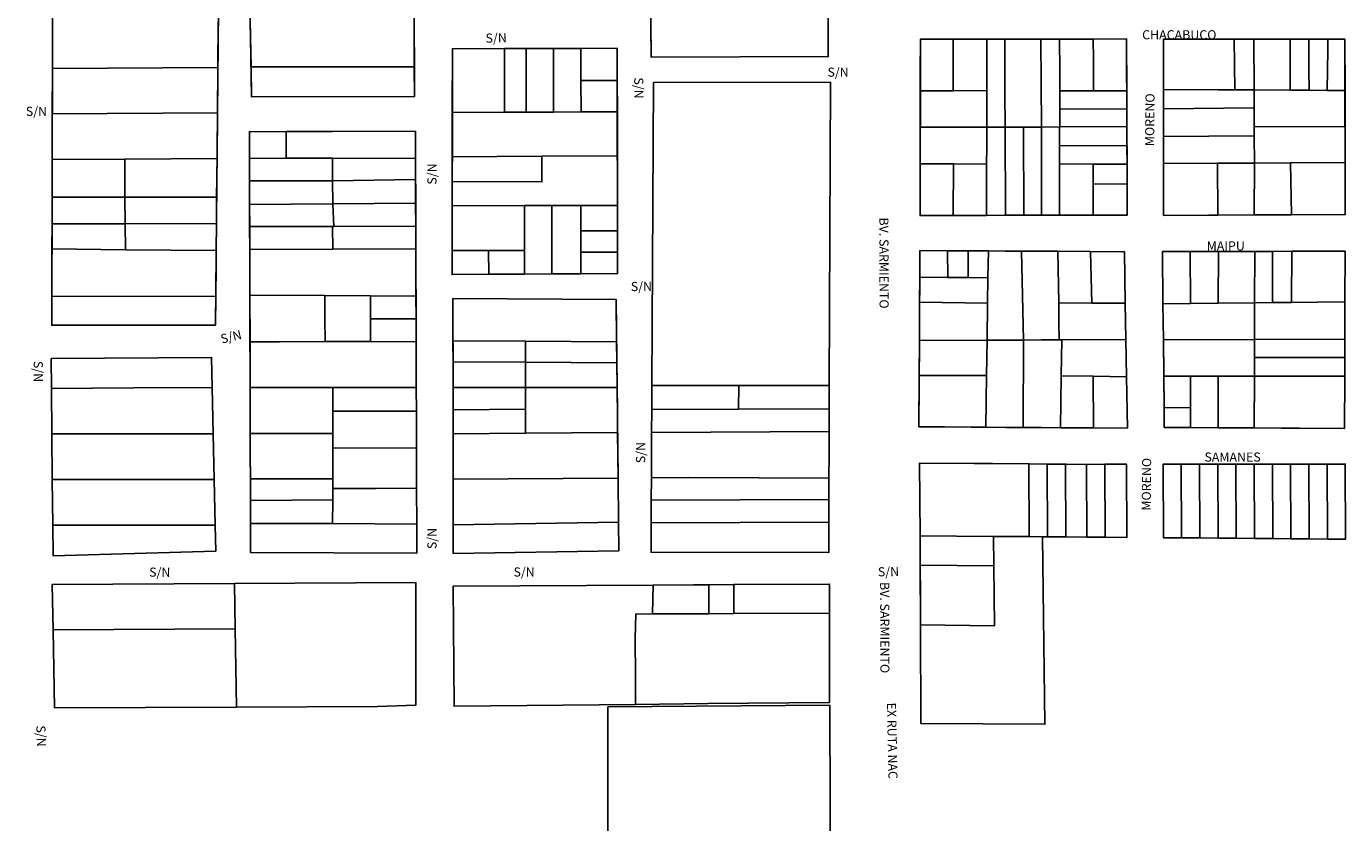
# Model space of a CAD drawing. Units: millimetres. Extents: x 3005 to 7064, y 1407 to 5151.
# Drawn here: x 4389 to 5113, y 2405 to 2842 of the extents above; entities that cross this region are included whole.
import ezdxf
from ezdxf.enums import TextEntityAlignment as Align

# ---------------------------------------------------------------- set-up
doc = ezdxf.new("R2010")
doc.units = ezdxf.units.MM
for name, color, linetype in [('Manzanas', 8, 'Continuous'), ('NOMBRES DE CALLES', 7, 'Continuous'), ('Parcelas', 6, 'Continuous')]:
    doc.layers.add(name, color=color, linetype=linetype)
doc.styles.get("Standard").update_dxf_attribs({"font": 'arial.ttf'})

msp = doc.modelspace()

# ---------------------------------------------------------------- linework, layer by layer
at = {"layer": 'Manzanas'}
for p, q in [((4763.68, 2535.69), (4733.12, 2535.5)), ((4777.46, 2535.77), (4763.68, 2535.69))]:
    msp.add_line(p, q, dxfattribs=at)
for points in [[(4510.87, 2911.69), (4601.83, 2912.47), (4602.1, 2803.49), (4512.73, 2803.34), (4510.87, 2911.69)], [(4731.18, 2911.53), (4829.06, 2912.13), (4829.24, 2825.45), (4732.06, 2825.18), (4731.18, 2911.53)], [(4403.64, 2909.76), (4495.07, 2910.05), (4492.92, 2678.21), (4403.08, 2678.04), (4403.64, 2909.76)], [(4879.71, 2738.25), (4879.82, 2834.96), (4945.97, 2835.07), (4992.98, 2835.14), (4993.18, 2787.11), (4993.26, 2766.51), (4993.31, 2755.64), (4993.38, 2738.56)], [(5013.27, 2835.02), (5112.9, 2835), (5113, 2738.83), (5063.11, 2738.57), (5013.28, 2738.32)], [(4622.94, 2829.78), (4713.46, 2830.05), (4713.66, 2706.47), (4622.79, 2705.91), (4622.94, 2829.78)], [(4732, 2553.51), (4829.51, 2553.4), (4829.57, 2570.02), (4829.62, 2582.52), (4829.66, 2594.17), (4829.71, 2607.32), (4829.76, 2619.78), (4829.8, 2632.28), (4829.85, 2644.99), (4830.47, 2811.49), (4733.29, 2811.2), (4732.46, 2644.95), (4732.39, 2631.77), (4732.33, 2619.27), (4732.27, 2607.07), (4732.27, 2606.94), (4732.2, 2594.42), (4732.14, 2582.11), (4732.08, 2569.61)], [(4511.59, 2784.22), (4511.66, 2757.3), (4512.15, 2569.32), (4512.19, 2553.38), (4603.45, 2553.05), (4603.4, 2568.93), (4603.33, 2588.74), (4603.25, 2610.68), (4603.18, 2630.89), (4603.14, 2643.89), (4603.05, 2669.01), (4602.66, 2784.48)], [(4879.01, 2622.36), (4879.3, 2669.65), (4879.6, 2719.04), (4917.16, 2718.84), (4955.33, 2718.63), (4973.28, 2718.54), (4991.79, 2718.44), (4992.28, 2690.14), (4992.63, 2670.26), (4992.99, 2649.84), (4993.48, 2621.64), (4936.27, 2622)], [(5013.69, 2622), (5013.58, 2632.81), (5013.2, 2670), (5013, 2689.82), (5012.71, 2718.5), (5063.35, 2718.6), (5112.96, 2718.7), (5112.87, 2690.89), (5112.81, 2670.47), (5112.74, 2650.17), (5112.65, 2621.48), (5043.25, 2621.84), (5028.14, 2621.92)], [(4713.4, 2643.98), (4712.88, 2692.13), (4623.25, 2692.72), (4623.33, 2644.01), (4623.35, 2631.62), (4623.37, 2618.57), (4623.41, 2593.57), (4623.45, 2568.55), (4623.48, 2552.77), (4714.36, 2554.33), (4714.19, 2570.09), (4713.93, 2594.26)], [(4403.75, 2551.59), (4403.59, 2568.44), (4403.36, 2593.44), (4403.12, 2618.44), (4402.88, 2643.44), (4402.73, 2659.76), (4490.8, 2660.41), (4491.15, 2643.97), (4491.7, 2618.44), (4492.24, 2593.44), (4492.78, 2568.44), (4493.09, 2554.15)], [(4880.17, 2459.67), (4879.89, 2513.74), (4879.63, 2562.59), (4879.42, 2602.49), (4939.42, 2602.01), (4959.42, 2601.84), (4971.03, 2601.77), (4981.03, 2601.78), (4993.03, 2601.79), (4993.24, 2561.68), (4971.23, 2561.85), (4959.63, 2561.95), (4949.63, 2562.03), (4946.92, 2562.05), (4948.17, 2459.17)], [(5013.24, 2561.52), (5013.03, 2601.81), (5113.03, 2601.89), (5113.24, 2560.72), (5043.24, 2561.28)], [(4504.55, 2468.62), (4581.78, 2468.9), (4602.87, 2469.56), (4602.81, 2537.01), (4503.32, 2536.47), (4403.31, 2535.92), (4403.62, 2518.91), (4403.77, 2510.92), (4404.55, 2468.27)], [(4733.12, 2535.5), (4623.46, 2534.85), (4623.86, 2469.09), (4723.56, 2470.1), (4763.15, 2470.5), (4830, 2471.17), (4829.97, 2520.2), (4829.96, 2536.08), (4777.46, 2535.77)], [(4723.88, 2178.68), (4723.71, 2212.79), (4723.82, 2365.62), (4708.34, 2366.09), (4708.29, 2468.66), (4830.1, 2469.71), (4831.45, 2081.26), (4724.35, 2081.39), (4723.88, 2178.68)]]:
    msp.add_lwpolyline(points, close=True, dxfattribs=at)
at = {"layer": 'Parcelas'}
for p, q in [((4403.42, 2819.02), (4403.48, 2844.02)), ((4494.46, 2844.57), (4494.23, 2819.57)), ((4512.45, 2819.76), (4512.03, 2844.4)), ((4602, 2844.56), (4602.06, 2819.84)), ((4897.79, 2834.99), (4916.22, 2835.02)), ((4916.22, 2835.02), (4926.11, 2835.03)), ((4916.28, 2806.86), (4916.22, 2835.02)), ((4945.97, 2835.07), (4956.22, 2835.08)), ((4946.34, 2786.83), (4945.97, 2835.07)), ((4956.22, 2835.08), (4974.7, 2835.11)), ((5052.08, 2835.01), (5062.9, 2835.01)), ((5052.37, 2807.21), (5052.08, 2835.01)), ((5062.9, 2835.01), (5082.8, 2835.01)), ((5062.9, 2835.01), (5063, 2807.15)), ((5082.8, 2835.01), (5093.07, 2835)), ((5093.07, 2835), (5103.44, 2835)), ((4651.49, 2794.96), (4651.5, 2829.87)), ((4651.5, 2829.87), (4663.43, 2829.9)), ((4663.43, 2829.9), (4678.44, 2829.95)), ((4663.43, 2829.9), (4663.52, 2795.01)), ((4678.44, 2829.95), (4693.41, 2829.99)), ((4678.53, 2795.06), (4678.44, 2829.95)), ((4693.41, 2829.99), (4693.53, 2812.4)), ((4403.36, 2794.02), (4403.42, 2819.02)), ((4403.42, 2819.02), (4494.23, 2819.57)), ((4494.23, 2819.57), (4494, 2794.56)), ((4713.49, 2812.4), (4693.53, 2812.4)), ((4693.53, 2812.4), (4693.64, 2795.12)), ((4713.49, 2812.4), (4713.52, 2795.17)), ((4897.81, 2806.77), (4879.79, 2806.69)), ((4916.28, 2806.86), (4897.81, 2806.77)), ((4956.33, 2806.63), (4956.32, 2796.62)), ((4956.33, 2806.63), (4974.81, 2806.75)), ((4993.1, 2806.64), (4974.81, 2806.75)), ((4993.1, 2806.64), (4993.14, 2796.87)), ((5013.27, 2796.83), (5013.27, 2807.44)), ((5052.37, 2807.21), (5063, 2807.15)), ((5063.03, 2797.29), (5063, 2807.15)), ((5063, 2807.15), (5082.8, 2807.03)), ((5082.8, 2807.03), (5093.15, 2806.97)), ((5093.15, 2806.97), (5103.12, 2806.92)), ((5103.12, 2806.92), (5112.93, 2806.86)), ((5112.93, 2806.86), (5112.95, 2787.05)), ((4678.53, 2795.06), (4663.52, 2795.01)), ((4693.64, 2795.12), (4678.53, 2795.06)), ((4693.64, 2795.12), (4713.52, 2795.17)), ((4713.52, 2795.17), (4713.56, 2771.04)), ((4956.32, 2796.62), (4956.31, 2786.86)), ((4993.14, 2796.87), (4956.32, 2796.62)), ((4993.14, 2796.87), (4993.18, 2787.11)), ((5013.27, 2796.83), (5063.03, 2797.29)), ((5013.28, 2781.59), (5013.27, 2796.83)), ((5063.07, 2787.02), (5063.03, 2797.29)), ((4403.3, 2769.02), (4403.36, 2794.02)), ((4403.36, 2794.02), (4494, 2794.56)), ((4494, 2794.56), (4493.77, 2769.56)), ((4622.87, 2770.54), (4622.9, 2794.86)), ((4651.49, 2794.96), (4622.9, 2794.86)), ((4663.52, 2795.01), (4651.49, 2794.96)), ((4531.71, 2769.66), (4531.67, 2784.28)), ((4916.28, 2786.76), (4879.77, 2786.68)), ((4926.3, 2786.78), (4916.28, 2786.76)), ((4926.64, 2738.38), (4926.3, 2786.78)), ((4946.34, 2786.83), (4936.42, 2786.81)), ((4936.57, 2738.41), (4936.42, 2786.81)), ((4956.16, 2786.85), (4946.34, 2786.83)), ((4946.34, 2786.83), (4946.38, 2738.43)), ((4956.16, 2786.85), (4956.31, 2786.85)), ((4956.18, 2776.63), (4956.16, 2786.85)), ((4956.31, 2786.85), (4993.18, 2787.11)), ((4993.18, 2787.11), (4993.22, 2776.57)), ((5013.28, 2781.59), (5063.1, 2781.92)), ((5013.28, 2766.77), (5013.28, 2781.59)), ((5112.95, 2787.05), (5063.08, 2787.02)), ((5063.08, 2787.02), (5063.1, 2781.92)), ((5063.1, 2781.92), (5063.15, 2767.08)), ((5112.95, 2787.05), (5112.97, 2767.38)), ((4956.2, 2766.57), (4956.18, 2776.63)), ((4956.18, 2776.63), (4993.22, 2776.57)), ((4993.22, 2776.57), (4993.26, 2766.51)), ((4403.25, 2748.36), (4403.3, 2769.02)), ((4403.3, 2769.02), (4443.15, 2769.26)), ((4443.15, 2769.26), (4493.77, 2769.56)), ((4443.23, 2748.37), (4443.15, 2769.26)), ((4493.77, 2769.56), (4493.57, 2748.39)), ((4531.71, 2769.66), (4511.63, 2769.62)), ((4511.66, 2757.3), (4511.63, 2769.62)), ((4557.21, 2769.71), (4531.71, 2769.66)), ((4557.21, 2769.71), (4557.22, 2757.35)), ((4602.71, 2769.54), (4557.21, 2769.71)), ((4602.71, 2769.54), (4602.75, 2758.03)), ((4622.85, 2756.87), (4622.87, 2770.54)), ((4672.13, 2770.81), (4622.87, 2770.54)), ((4713.56, 2771.04), (4672.13, 2770.81)), ((4898, 2766.61), (4879.74, 2766.7)), ((4897.89, 2738.3), (4898, 2766.62)), ((4916.2, 2766.54), (4898, 2766.62)), ((4916.09, 2738.35), (4916.2, 2766.54)), ((4956.25, 2738.46), (4956.2, 2766.57)), ((4974.62, 2766.49), (4956.2, 2766.57)), ((4974.62, 2766.49), (4993.26, 2766.51)), ((4974.66, 2755.47), (4974.62, 2766.49)), ((4993.31, 2755.64), (4993.26, 2766.51)), ((5013.28, 2766.77), (5042.95, 2766.95)), ((5042.95, 2766.95), (5063.15, 2767.08)), ((5043.11, 2738.47), (5042.95, 2766.95)), ((5063.15, 2767.08), (5063.11, 2738.57)), ((5063.15, 2767.08), (5083.07, 2767.2)), ((5083.07, 2767.2), (5112.97, 2767.38)), ((5083.07, 2767.2), (5083.47, 2738.68)), ((4557.22, 2757.35), (4511.66, 2757.3)), ((4511.69, 2744.39), (4511.66, 2757.3)), ((4557.22, 2757.35), (4602.75, 2758.03)), ((4557.39, 2744.76), (4557.22, 2757.35)), ((4602.75, 2758.03), (4602.79, 2744.97)), ((4622.84, 2743.6), (4622.85, 2756.87)), ((4974.66, 2755.47), (4993.31, 2755.64)), ((4974.71, 2738.51), (4974.66, 2755.47)), ((4403.21, 2733.72), (4403.25, 2748.36)), ((4403.25, 2748.36), (4443.23, 2748.37)), ((4443.23, 2748.37), (4493.57, 2748.39)), ((4493.57, 2748.39), (4493.44, 2733.89)), ((4511.69, 2744.39), (4557.39, 2744.76)), ((4511.73, 2732.24), (4511.69, 2744.39)), ((4557.39, 2744.76), (4602.79, 2744.97)), ((4557.8, 2732.23), (4557.39, 2744.76)), ((4602.79, 2744.97), (4602.84, 2732.38)), ((4622.81, 2719.02), (4622.84, 2743.6)), ((4662.51, 2743.69), (4622.84, 2743.6)), ((4662.5, 2719.04), (4662.51, 2743.69)), ((4693.5, 2743.76), (4677.58, 2743.73)), ((4677.58, 2743.73), (4677.61, 2706.25)), ((4693.47, 2729.91), (4693.5, 2743.76)), ((4713.6, 2743.81), (4693.5, 2743.76)), ((4713.6, 2743.81), (4713.62, 2729.8)), ((4916.09, 2738.35), (4897.89, 2738.3)), ((4926.64, 2738.38), (4916.09, 2738.35)), ((4936.57, 2738.41), (4926.64, 2738.38)), ((4946.38, 2738.43), (4936.57, 2738.41)), ((4956.25, 2738.46), (4946.38, 2738.43)), ((4974.71, 2738.51), (4956.25, 2738.46)), ((5063.11, 2738.57), (5043.11, 2738.47)), ((5083.47, 2738.68), (5063.11, 2738.57)), ((4403.18, 2719.91), (4403.21, 2733.72)), ((4403.21, 2733.72), (4443.35, 2733.8)), ((4443.35, 2733.8), (4493.44, 2733.89)), ((4443.35, 2733.8), (4443.46, 2719.5)), ((4493.44, 2733.89), (4493.3, 2719)), ((4511.76, 2719.55), (4511.73, 2732.24)), ((4557.23, 2732.23), (4511.73, 2732.24)), ((4557.8, 2732.23), (4557.23, 2732.23)), ((4557.23, 2732.23), (4557.37, 2719.83)), ((4602.84, 2732.38), (4557.8, 2732.23)), ((4602.84, 2732.38), (4602.88, 2719.92)), ((4693.44, 2718.13), (4693.47, 2729.91)), ((4693.47, 2729.91), (4713.62, 2729.8)), ((4713.62, 2729.8), (4713.64, 2718.13)), ((4403.18, 2719.91), (4443.46, 2719.5)), ((4443.46, 2719.5), (4493.3, 2719)), ((4557.37, 2719.83), (4511.76, 2719.55)), ((4557.37, 2719.83), (4602.88, 2719.92)), ((4622.81, 2719.02), (4642.86, 2719.03)), ((4642.86, 2719.03), (4662.5, 2719.04)), ((4642.86, 2719.03), (4642.88, 2706.04)), ((4662.49, 2706.15), (4662.5, 2719.04)), ((4693.41, 2706.35), (4693.44, 2718.13)), ((4693.44, 2718.13), (4713.64, 2718.13)), ((4894.78, 2718.96), (4906.12, 2718.9)), ((4894.94, 2704.35), (4894.78, 2718.96)), ((4906.12, 2718.9), (4906.01, 2704.27)), ((4906.12, 2718.9), (4917.16, 2718.84)), ((4916.94, 2704.18), (4917.16, 2718.84)), ((4936.37, 2669.96), (4935.33, 2718.74)), ((4955.33, 2718.63), (4973.28, 2718.54)), ((4955.76, 2690.33), (4955.33, 2718.63)), ((4973.88, 2690.24), (4973.28, 2718.54)), ((5043.48, 2718.56), (5027.96, 2718.53)), ((5028.02, 2689.99), (5027.96, 2718.53)), ((5043.33, 2690.16), (5043.48, 2718.56)), ((5063.35, 2718.6), (5043.48, 2718.56)), ((5063.35, 2718.6), (5063.28, 2690.38)), ((5073.12, 2718.62), (5063.35, 2718.6)), ((5083.63, 2718.64), (5073.12, 2718.62)), ((5073.13, 2690.48), (5073.12, 2718.62)), ((5083.49, 2690.58), (5083.63, 2718.64)), ((4662.49, 2706.15), (4642.88, 2706.03)), ((4677.61, 2706.25), (4662.49, 2706.15)), ((4693.41, 2706.35), (4677.61, 2706.25)), ((4879.43, 2690.77), (4879.51, 2704.47)), ((4894.94, 2704.35), (4879.51, 2704.47)), ((4906.01, 2704.27), (4894.94, 2704.35)), ((4916.94, 2704.18), (4906.01, 2704.27)), ((4916.72, 2690.19), (4916.94, 2704.18)), ((4403.12, 2693.92), (4493.07, 2694.07)), ((4511.82, 2694.51), (4552.98, 2694.31)), ((4511.89, 2668.99), (4511.82, 2694.51)), ((4552.98, 2694.31), (4577.98, 2694.18)), ((4577.98, 2681.68), (4577.98, 2694.18)), ((4577.98, 2694.18), (4602.97, 2694.06)), ((4879.3, 2669.65), (4879.43, 2690.77)), ((4916.72, 2690.19), (4879.43, 2690.77)), ((4916.42, 2669.85), (4916.72, 2690.19)), ((4955.76, 2690.33), (4973.88, 2690.24)), ((4973.88, 2690.24), (4992.28, 2690.14)), ((5028.02, 2689.99), (5013, 2689.82)), ((5013, 2689.82), (5013.2, 2670)), ((5043.33, 2690.16), (5028.02, 2689.99)), ((5063.28, 2690.38), (5043.33, 2690.16)), ((5063.28, 2690.38), (5063.24, 2670.24)), ((5063.28, 2690.38), (5073.13, 2690.48)), ((5073.13, 2690.48), (5083.49, 2690.58)), ((5112.87, 2690.89), (5112.81, 2670.47)), ((4577.98, 2669.08), (4577.98, 2681.68)), ((4577.98, 2681.68), (4603.01, 2681.56)), ((4603.01, 2681.56), (4603.05, 2669.01)), ((4511.95, 2643.91), (4511.89, 2668.99)), ((4553.07, 2669.14), (4577.98, 2669.08)), ((4577.98, 2669.08), (4603.05, 2669.01)), ((4603.05, 2669.01), (4603.14, 2643.89)), ((4623.31, 2658.05), (4623.29, 2669.55)), ((4623.29, 2669.55), (4663.04, 2669.3)), ((4663.04, 2669.3), (4713.13, 2668.99)), ((4879.18, 2650.5), (4879.3, 2669.65)), ((4879.3, 2669.65), (4916.42, 2669.85)), ((4916.12, 2650.5), (4916.42, 2669.85)), ((4936.37, 2669.96), (4936.27, 2622)), ((4956.07, 2670.06), (4957.5, 2670.07)), ((4957.18, 2650.4), (4957.5, 2670.07)), ((4957.5, 2670.07), (4992.63, 2670.26)), ((4992.63, 2670.26), (4992.99, 2649.84)), ((5013.2, 2670), (5063.24, 2670.24)), ((5013.2, 2670), (5013.4, 2650.16)), ((5063.24, 2670.24), (5063.21, 2660.35)), ((5063.24, 2670.24), (5112.81, 2670.47)), ((5112.77, 2660.32), (5112.81, 2670.47)), ((4623.31, 2658.05), (4663.04, 2657.8)), ((4663.04, 2657.8), (4713.25, 2657.49)), ((4713.25, 2657.49), (4713.4, 2643.98)), ((5063.21, 2660.35), (5063.19, 2650.2)), ((5112.77, 2660.32), (5063.2, 2660.35)), ((5112.74, 2650.17), (5112.77, 2660.32)), ((4915.69, 2622.13), (4916.12, 2650.5)), ((4957.18, 2650.4), (4956.72, 2621.87)), ((4974.7, 2650.13), (4957.18, 2650.4)), ((4403.12, 2618.44), (4402.88, 2643.44)), ((4491.15, 2643.97), (4491.7, 2618.44)), ((4512.02, 2618.67), (4511.95, 2643.91)), ((4557.27, 2643.9), (4557.3, 2630.9)), ((4557.27, 2643.9), (4603.14, 2643.89)), ((4603.14, 2643.89), (4603.18, 2630.89)), ((4663.03, 2644), (4623.33, 2644.01)), ((4623.35, 2631.62), (4623.33, 2644.01)), ((4663.03, 2644), (4713.4, 2643.98)), ((4663.03, 2644), (4663.03, 2632.08)), ((4732.39, 2631.77), (4732.46, 2644.95)), ((4732.46, 2644.95), (4780.21, 2644.97)), ((4780.21, 2644.97), (4780.07, 2632.02)), ((4780.21, 2644.97), (4829.85, 2644.99)), ((4829.85, 2644.99), (4829.8, 2632.28)), ((4992.99, 2649.84), (4974.7, 2650.13)), ((4974.7, 2650.13), (4974.87, 2621.76)), ((5028.16, 2650.15), (5013.4, 2650.16)), ((5013.4, 2650.16), (5013.58, 2632.81)), ((5028.15, 2632.97), (5028.16, 2650.15)), ((5043.24, 2650.13), (5028.16, 2650.15)), ((5063.19, 2650.11), (5043.24, 2650.13)), ((5043.25, 2621.84), (5043.24, 2650.13)), ((5063.1, 2621.74), (5063.19, 2650.12)), ((5063.19, 2650.2), (5063.19, 2650.12)), ((5112.74, 2650.17), (5063.19, 2650.2)), ((4557.3, 2630.9), (4603.18, 2630.89)), ((4557.3, 2630.9), (4557.33, 2618.75)), ((4603.18, 2630.89), (4603.25, 2610.68)), ((4623.35, 2631.62), (4663.03, 2632.08)), ((4623.37, 2618.57), (4623.35, 2631.62)), ((4663.03, 2632.08), (4663.02, 2618.87)), ((4732.33, 2619.27), (4732.39, 2631.77)), ((4780.07, 2632.02), (4732.39, 2631.77)), ((4829.8, 2632.28), (4780.07, 2632.02)), ((4829.8, 2632.28), (4829.76, 2619.78)), ((5013.58, 2632.81), (5028.15, 2632.97)), ((5028.14, 2621.92), (5028.15, 2632.97)), ((4974.87, 2621.76), (4956.72, 2621.87)), ((5028.14, 2621.92), (5043.25, 2621.84)), ((5043.25, 2621.84), (5063.1, 2621.74)), ((4403.36, 2593.44), (4403.12, 2618.44)), ((4491.7, 2618.44), (4403.12, 2618.44)), ((4491.7, 2618.44), (4492.24, 2593.44)), ((4557.33, 2618.75), (4512.02, 2618.67)), ((4557.33, 2618.75), (4557.35, 2610.76)), ((4663.02, 2618.87), (4623.37, 2618.57)), ((4623.37, 2618.57), (4623.41, 2593.57)), ((4713.66, 2619.26), (4663.02, 2618.87)), ((4713.93, 2594.26), (4713.66, 2619.26)), ((4829.76, 2619.78), (4732.33, 2619.27)), ((4603.25, 2610.68), (4557.35, 2610.76)), ((4603.25, 2610.68), (4603.33, 2588.74)), ((4939.63, 2562.11), (4939.42, 2602.01)), ((4949.42, 2601.93), (4959.42, 2601.85)), ((4949.63, 2562.03), (4949.42, 2601.93)), ((4959.63, 2561.95), (4959.42, 2601.84)), ((4971.03, 2601.77), (4981.03, 2601.78)), ((4971.23, 2561.85), (4971.03, 2601.77)), ((4981.24, 2561.77), (4981.03, 2601.78)), ((5023.24, 2561.44), (5023.03, 2601.81)), ((5033.24, 2561.36), (5033.03, 2601.82)), ((5043.24, 2561.28), (5043.03, 2601.83)), ((5053.03, 2601.84), (5063.03, 2601.85)), ((5053.24, 2561.2), (5053.03, 2601.84)), ((5063.03, 2601.85), (5073.03, 2601.86)), ((5063.24, 2561.12), (5063.03, 2601.85)), ((5073.24, 2561.04), (5073.03, 2601.86)), ((5083.24, 2560.96), (5083.03, 2601.86)), ((5093.24, 2560.88), (5093.03, 2601.87)), ((5103.24, 2560.8), (5103.03, 2601.88)), ((4403.59, 2568.44), (4403.36, 2593.44)), ((4492.24, 2593.44), (4403.36, 2593.44)), ((4492.24, 2593.44), (4492.78, 2568.44)), ((4557.39, 2593.88), (4512.09, 2593.74)), ((4512.12, 2581.89), (4512.09, 2593.74)), ((4557.35, 2588.56), (4557.39, 2593.88)), ((4713.93, 2594.26), (4623.41, 2593.57)), ((4623.41, 2593.57), (4623.45, 2568.55)), ((4714.19, 2570.09), (4713.93, 2594.26)), ((4732.14, 2582.11), (4732.2, 2594.42)), ((4829.66, 2594.17), (4829.62, 2582.52)), ((4557.3, 2582.31), (4557.35, 2588.56)), ((4603.33, 2588.74), (4603.4, 2568.93)), ((4512.12, 2581.89), (4557.3, 2582.31)), ((4512.15, 2569.32), (4512.12, 2581.89)), ((4557.2, 2569.29), (4557.3, 2582.31)), ((4732.08, 2569.61), (4732.14, 2582.11)), ((4829.62, 2582.52), (4732.14, 2582.11)), ((4829.62, 2582.52), (4829.57, 2570.02)), ((4557.2, 2569.29), (4512.15, 2569.32)), ((4557.2, 2569.29), (4603.4, 2568.93)), ((4623.45, 2568.55), (4714.19, 2570.09)), ((4829.57, 2570.02), (4732.08, 2569.61)), ((4879.72, 2546.38), (4879.63, 2562.59)), ((4920.05, 2562.26), (4939.63, 2562.11)), ((4920.18, 2546.13), (4920.05, 2562.26)), ((4939.63, 2562.11), (4946.92, 2562.05)), ((4946.92, 2562.05), (4949.63, 2562.03)), ((4949.63, 2562.03), (4959.63, 2561.95)), ((4959.63, 2561.95), (4971.23, 2561.85)), ((4971.23, 2561.85), (4981.24, 2561.77)), ((5023.24, 2561.44), (5033.24, 2561.36)), ((5033.24, 2561.36), (5043.24, 2561.28)), ((5043.24, 2561.28), (5053.24, 2561.2)), ((5053.24, 2561.2), (5063.24, 2561.12)), ((5063.24, 2561.12), (5073.24, 2561.04)), ((5073.24, 2561.04), (5083.24, 2560.96)), ((5083.24, 2560.96), (5093.24, 2560.88)), ((5093.24, 2560.88), (5103.24, 2560.8)), ((4920.18, 2546.13), (4879.71, 2546.38)), ((4879.89, 2513.74), (4879.72, 2546.38)), ((4503.32, 2536.47), (4503.77, 2511.47)), ((4733.12, 2535.5), (4732.89, 2519.69)), ((4763.68, 2535.69), (4733.12, 2535.5)), ((4777.46, 2535.77), (4763.68, 2535.69)), ((4763.73, 2519.79), (4763.68, 2535.69)), ((4777.46, 2535.77), (4777.46, 2519.87)), ((4829.97, 2520.2), (4777.46, 2519.87)), ((4777.46, 2519.87), (4763.73, 2519.79)), ((4403.77, 2510.92), (4503.77, 2511.47)), ((4503.77, 2511.47), (4504.55, 2468.62))]:
    msp.add_line(p, q, dxfattribs=at)
for points in [[(4731.86, 2844.55), (4732.06, 2825.18), (4829.24, 2825.45), (4829.2, 2845.36)], [(4879.79, 2806.69), (4879.8, 2816.75), (4879.82, 2834.96), (4897.79, 2834.99)], [(4897.81, 2806.77), (4897.8, 2816.77), (4897.79, 2834.99)], [(4926.11, 2835.03), (4936.03, 2835.05), (4945.97, 2835.07)], [(4926.11, 2835.03), (4926.17, 2805.64), (4926.3, 2786.78)], [(4956.22, 2835.08), (4956.34, 2817.6), (4956.33, 2806.63)], [(4974.7, 2835.11), (4992.98, 2835.14), (4993.1, 2806.64)], [(4974.7, 2835.11), (4974.79, 2824.06), (4974.81, 2806.75)], [(5052.08, 2835.01), (5043.08, 2835.01), (5013.27, 2835.02), (5013.27, 2807.44)], [(5082.8, 2835.01), (5082.8, 2823.24), (5082.8, 2807.04)], [(5093.15, 2806.98), (5093.14, 2818.57), (5093.07, 2835)], [(5103.44, 2835), (5103.4, 2829.16), (5103.12, 2806.92)], [(5103.44, 2835), (5112.9, 2835), (5112.93, 2806.86)], [(4622.9, 2794.86), (4622.94, 2829.78), (4651.5, 2829.87)], [(4693.41, 2829.99), (4713.46, 2830.05), (4713.49, 2812.4)], [(4512.45, 2819.76), (4512.73, 2803.34), (4602.1, 2803.49), (4602.06, 2819.84)], [(4602.06, 2819.84), (4558.7, 2819.76), (4512.45, 2819.76)], [(4829.85, 2644.99), (4830.47, 2811.49), (4733.29, 2811.2), (4732.46, 2644.95)], [(4879.77, 2786.68), (4879.78, 2796), (4879.79, 2806.69)], [(4916.28, 2806.86), (4916.3, 2796.31), (4916.28, 2786.76)], [(5013.27, 2807.44), (5043.37, 2807.26), (5052.37, 2807.21)], [(4531.67, 2784.28), (4511.59, 2784.22), (4511.63, 2769.62)], [(4602.71, 2769.54), (4602.66, 2784.48), (4531.67, 2784.28)], [(4879.74, 2766.7), (4879.75, 2775.87), (4879.77, 2786.68)], [(4916.2, 2766.54), (4916.24, 2776.04), (4916.28, 2786.76)], [(4936.42, 2786.81), (4936.3, 2786.81), (4926.3, 2786.78)], [(4622.85, 2756.87), (4672.06, 2756.67), (4672.13, 2770.81)], [(4713.56, 2771.04), (4713.58, 2756.5), (4713.6, 2743.81)], [(4897.89, 2738.3), (4879.71, 2738.25), (4879.74, 2766.7)], [(5013.28, 2766.77), (5013.28, 2738.32), (5043.11, 2738.47)], [(5083.47, 2738.68), (5113, 2738.83), (5112.97, 2767.38)], [(4974.71, 2738.51), (4993.38, 2738.56), (4993.31, 2755.64)], [(4443.23, 2748.37), (4443.23, 2748.13), (4443.35, 2733.8)], [(4677.58, 2743.73), (4672, 2743.71), (4662.51, 2743.69)], [(4403.12, 2693.92), (4403.16, 2709.97), (4403.18, 2719.91)], [(4493.3, 2719), (4493.22, 2710.18), (4493.07, 2694.07)], [(4511.82, 2694.51), (4511.8, 2703.55), (4511.76, 2719.55)], [(4602.88, 2719.92), (4602.93, 2703.92), (4602.97, 2694.06)], [(4642.88, 2706.03), (4622.79, 2705.91), (4622.81, 2719.02)], [(4693.41, 2706.35), (4713.66, 2706.47), (4713.64, 2718.13)], [(4879.51, 2704.47), (4879.6, 2719.04), (4894.78, 2718.96)], [(4917.16, 2718.84), (4926.35, 2718.79), (4935.33, 2718.74)], [(4935.33, 2718.74), (4945.33, 2718.69), (4955.33, 2718.63)], [(4973.28, 2718.54), (4991.79, 2718.44), (4992.28, 2690.14)], [(5013, 2689.82), (5012.71, 2718.5), (5027.96, 2718.53)], [(5083.63, 2718.64), (5097.92, 2718.67), (5112.96, 2718.7), (5112.87, 2690.89)], [(4403.12, 2693.92), (4403.08, 2678.04), (4492.92, 2678.21), (4493.07, 2694.07)], [(4552.98, 2694.31), (4552.98, 2682), (4553.07, 2669.14)], [(4602.97, 2694.06), (4603.01, 2682.09), (4603.01, 2681.56)], [(4713.13, 2668.99), (4712.88, 2692.13), (4623.25, 2692.72), (4623.29, 2669.55)], [(4956.07, 2670.06), (4955.92, 2679.79), (4955.76, 2690.33)], [(4992.28, 2690.14), (4992.46, 2680.15), (4992.63, 2670.26)], [(5083.49, 2690.58), (5097.8, 2690.73), (5112.87, 2690.89)], [(4511.89, 2668.99), (4528.05, 2668.99), (4553.07, 2669.14)], [(4663.04, 2669.3), (4663.04, 2658.74), (4663.04, 2657.8)], [(4713.13, 2668.99), (4713.24, 2658.38), (4713.25, 2657.49)], [(4916.42, 2669.85), (4926.55, 2669.9), (4936.37, 2669.96)], [(4936.37, 2669.96), (4946.37, 2670.01), (4956.07, 2670.06)], [(4491.15, 2643.97), (4490.8, 2660.41), (4402.73, 2659.76), (4402.88, 2643.44)], [(4623.33, 2644.01), (4623.31, 2657.05), (4623.31, 2658.05)], [(4663.03, 2644), (4663.04, 2656.8), (4663.04, 2657.8)], [(4915.69, 2622.13), (4893.11, 2622.27), (4879.01, 2622.36), (4879.18, 2650.5)], [(4916.12, 2650.5), (4893.43, 2650.5), (4879.18, 2650.5)], [(4491.15, 2643.97), (4447.93, 2643.71), (4402.88, 2643.44)], [(4511.95, 2643.91), (4527.03, 2643.91), (4557.27, 2643.9)], [(4713.4, 2643.98), (4713.52, 2632.67), (4713.66, 2619.26)], [(4974.87, 2621.76), (4993.48, 2621.64), (4992.99, 2649.84)], [(5063.1, 2621.74), (5112.65, 2621.48), (5112.74, 2650.17)], [(5013.58, 2632.81), (5013.69, 2622), (5028.14, 2621.92)], [(4936.27, 2622), (4926.75, 2622.06), (4915.69, 2622.13)], [(4956.72, 2621.87), (4946.4, 2621.94), (4936.27, 2622)], [(4512.09, 2593.74), (4512.05, 2606.28), (4512.02, 2618.67)], [(4732.2, 2594.42), (4732.27, 2606.94), (4732.27, 2607.07), (4732.33, 2619.27)], [(4829.76, 2619.78), (4829.71, 2607.32), (4829.66, 2594.17)], [(4557.35, 2610.76), (4557.36, 2606.33), (4557.39, 2593.88)], [(4939.42, 2602.01), (4919.42, 2602.17), (4879.42, 2602.49), (4879.63, 2562.59)], [(4939.42, 2602.01), (4939.81, 2602.01), (4949.42, 2601.93)], [(4959.42, 2601.85), (4960.02, 2601.84), (4971.03, 2601.77)], [(4981.24, 2561.77), (4993.24, 2561.68), (4993.03, 2601.79), (4981.03, 2601.78)], [(5023.03, 2601.81), (5013.03, 2601.81), (5013.24, 2561.52), (5023.24, 2561.44)], [(5023.03, 2601.81), (5023.34, 2601.81), (5033.03, 2601.82)], [(5033.03, 2601.82), (5033.23, 2601.82), (5043.03, 2601.83)], [(5053.03, 2601.84), (5043.27, 2601.83), (5043.03, 2601.83)], [(5073.03, 2601.86), (5073.48, 2601.86), (5083.03, 2601.86)], [(5083.03, 2601.86), (5083.73, 2601.87), (5093.03, 2601.87)], [(5093.03, 2601.87), (5093.75, 2601.87), (5103.03, 2601.88)], [(5103.03, 2601.88), (5113.03, 2601.89), (5113.24, 2560.72), (5103.24, 2560.8)], [(4732.2, 2594.42), (4752.71, 2594.55), (4829.66, 2594.17)], [(4557.35, 2588.56), (4580.98, 2588.56), (4603.33, 2588.74)], [(4403.59, 2568.44), (4403.75, 2551.59), (4493.09, 2554.15), (4492.78, 2568.44)], [(4492.78, 2568.44), (4448.59, 2568.44), (4403.59, 2568.44)], [(4512.15, 2569.32), (4512.19, 2553.38), (4603.45, 2553.05), (4603.4, 2568.93)], [(4623.45, 2568.55), (4623.48, 2552.77), (4714.36, 2554.33), (4714.19, 2570.09)], [(4732.08, 2569.61), (4732, 2553.51), (4829.51, 2553.4), (4829.57, 2570.02)], [(4879.63, 2562.59), (4899.63, 2562.43), (4920.05, 2562.26)], [(4946.92, 2562.05), (4948.17, 2459.17), (4880.17, 2459.67), (4879.89, 2513.74)], [(4879.89, 2513.74), (4920.45, 2513.16), (4920.18, 2546.13)], [(4403.77, 2510.92), (4403.62, 2518.91), (4403.31, 2535.92), (4503.32, 2536.47)], [(4504.55, 2468.62), (4581.78, 2468.9), (4602.87, 2469.56), (4602.81, 2537.01), (4503.32, 2536.47)], [(4723.56, 2470.1), (4623.86, 2469.09), (4623.46, 2534.85), (4733.12, 2535.5)], [(4777.46, 2535.77), (4829.96, 2536.08), (4829.97, 2520.2)], [(4723.56, 2470.1), (4763.15, 2470.5), (4830, 2471.17), (4829.97, 2520.2)], [(4723.56, 2470.1), (4723.47, 2485.81), (4723.36, 2505.96), (4723.58, 2519.57), (4732.89, 2519.69)], [(4763.73, 2519.79), (4757.01, 2519.75), (4732.89, 2519.69)], [(4403.77, 2510.92), (4404.55, 2468.27), (4504.55, 2468.62)], [(4723.88, 2178.68), (4723.71, 2212.79), (4723.82, 2365.62), (4708.34, 2366.09), (4708.29, 2468.66), (4830.1, 2469.71), (4831.45, 2081.26), (4724.35, 2081.39), (4723.88, 2178.68)]]:
    msp.add_lwpolyline(points, dxfattribs=at)

# ---------------------------------------------------------------- texts
at = {"layer": 'NOMBRES DE CALLES'}
for s, rotation, p in [('S/N', 1.54688, (4646.99, 2835.71)), ('CHACABUCO', 0.0044, (5021.95, 2837.45)), ('S/N', 270.83145, (4725.33, 2808.21)), ('MORENO', 89.46907, (5005.77, 2790.82)), ('S/N', 359.77281, (4394.65, 2795.41)), ('S/N', 90, (4611.75, 2761.06)), ('BV. SARMIENTO', 270.12175, (4859.87, 2712.2)), ('S/N', 0.68151, (4726.71, 2699.38)), ('S/N', 13.41125, (4501.48, 2671.74)), ('S/N', 270.40843, (4395.67, 2652.69)), ('S/N', 90, (4726.29, 2608.21)), ('MORENO', 89.46907, (5003.92, 2590.83)), ('S/N', 90, (4611.75, 2561.06)), ('S/N', 359.24009, (4462.34, 2542.57)), ('S/N', 359.78315, (4662.33, 2542.69)), ('S/N', 1.05032, (4862.32, 2542.88)), ('BV. SARMIENTO', 270.12175, (4860.3, 2512.2)), ('EX RUTA NAC  ', 271.16411, (4864.43, 2448.58)), ('S/N', 271.87154, (4397.26, 2452.71))]:
    msp.add_text(s, height=5, rotation=rotation, dxfattribs=at).set_placement(p, align=Align.MIDDLE_CENTER)
for s, p in [('S/N', (4834.67, 2816.92)), ('MAIPU', (5047.45, 2721.58)), ('SAMANES', (5051.2, 2605.75))]:
    msp.add_text(s, height=5, dxfattribs=at).set_placement(p, align=Align.MIDDLE_CENTER)

doc.saveas('drawing.dxf')
